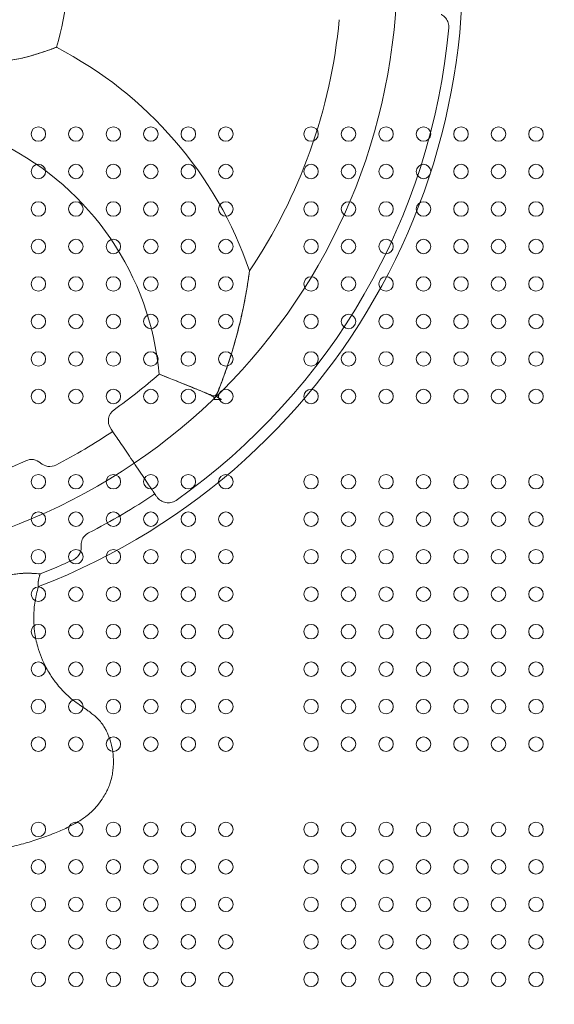
# Model space of a CAD drawing. Units: millimetres. Extents: x 171454 to 197461, y -8873 to 10121.
# Drawn here: x 185629 to 185943, y -2639 to -2061 of the extents above; entities that cross this region are included whole.
import ezdxf

# ---------------------------------------------------------------- set-up
doc = ezdxf.new("R2010")
doc.units = ezdxf.units.MM
doc.header["$LTSCALE"] = 30
doc.layers.add('InterSystem-dimension', color=7, linetype='Continuous', lineweight=5)
doc.layers.add('InterSystem-drawing', color=7, linetype='Continuous', lineweight=9)
doc.styles.add('arial', font='arial.ttf')
doc.dimstyles.new('IS_1-50(mm)', dxfattribs={"dimtxt": 100, "dimasz": 100, "dimexe": 10, "dimexo": 50, "dimgap": 10, "dimtad": 1, "dimdec": 0, "dimrnd": 10, "dimzin": 0, "dimtxsty": 'arial', "dimcen": 100, "dimclrd": 256, "dimclre": 256, "dimclrt": 256, "dimadec": 1, "dimazin": 0, "dimtfac": 1, "dimtdec": 0, "dimtmove": 0, "dimatfit": 3, "dimfxl": 1, "dimtolj": 1, "dimtzin": 0, "dimlwd": -1, "dimlwe": -1, "dimarcsym": 0})

# ---------------------------------------------------------------- blocks, each defined once
blk = doc.blocks.new('*D2')
at = {"layer": 'Defpoints', "color": 0, "transparency": 16777216}
for p in [(191421.85, 5186.46), (191421.85, 519.98), (173289.29, -2613.63)]:
    blk.add_point(p, dxfattribs=at)
at = {"layer": 'InterSystem-dimension', "transparency": 16777216}
for p, q in [((173289.29, -2563.63), (173289.29, 5196.46)), ((191421.85, 569.98), (191421.85, 5196.46)), ((173389.29, 5186.46), (191321.85, 5186.46))]:
    blk.add_line(p, q, dxfattribs=at)
for points in [[(173389.29, 5203.13), (173389.29, 5169.8), (173289.29, 5186.46)], [(191321.85, 5203.13), (191321.85, 5169.8), (191421.85, 5186.46)]]:
    blk.add_solid(points, dxfattribs=at)
at = {"layer": 'InterSystem-dimension', "transparency": 16777216, "insert": (182355.57, 5247.55), "char_height": 100, "attachment_point": 5, "style": 'arial'}
blk.add_mtext('\\A1;18130', dxfattribs=at)
blk = doc.blocks.new('*D3')
at = {"layer": 'Defpoints', "color": 0, "transparency": 16777216}
for p in [(183910.62, 2590.78), (192048.62, 2590.78), (178816.19, -5585.68)]:
    blk.add_point(p, dxfattribs=at)
at = {"layer": 'InterSystem-dimension', "transparency": 16777216}
for p, q in [((183960.62, 2590.78), (192058.62, 2590.78)), ((192048.62, -5485.68), (192048.62, 2490.78)), ((178866.19, -5585.68), (192058.62, -5585.68))]:
    blk.add_line(p, q, dxfattribs=at)
for points in [[(192031.95, 2490.78), (192065.29, 2490.78), (192048.62, 2590.78)], [(192031.95, -5485.68), (192065.29, -5485.68), (192048.62, -5585.68)]]:
    blk.add_solid(points, dxfattribs=at)
at = {"layer": 'InterSystem-dimension', "transparency": 16777216, "insert": (191987.56, -1497.45), "char_height": 100, "attachment_point": 5, "rotation": 90, "style": 'arial'}
blk.add_mtext('\\A1;8180', dxfattribs=at)
blk = doc.blocks.new('*D4')
at = {"layer": 'Defpoints', "color": 0, "transparency": 16777216}
for p in [(189470.09, 812.87), (174790.76, -1927.79), (189470.09, -8140.28)]:
    blk.add_point(p, dxfattribs=at)
at = {"layer": 'InterSystem-dimension', "transparency": 16777216}
for p, q in [((189470.09, 762.87), (189470.09, -8150.28)), ((174790.76, -1977.79), (174790.76, -8150.28)), ((174890.76, -8140.28), (189370.09, -8140.28))]:
    blk.add_line(p, q, dxfattribs=at)
for points in [[(174890.76, -8123.62), (174890.76, -8156.95), (174790.76, -8140.28)], [(189370.09, -8123.62), (189370.09, -8156.95), (189470.09, -8140.28)]]:
    blk.add_solid(points, dxfattribs=at)
at = {"layer": 'InterSystem-dimension', "transparency": 16777216, "insert": (182130.42, -8079.23), "char_height": 100, "attachment_point": 5, "style": 'arial'}
blk.add_mtext('\\A1;14680', dxfattribs=at)

msp = doc.modelspace()

# ---------------------------------------------------------------- linework, layer by layer
at = {"layer": 'InterSystem-drawing'}
msp.add_line((185743.21, -2284.33), (185747.58, -2284.33), dxfattribs=at)
msp.add_circle((185500.52, -2031.55), 350, dxfattribs=at)
at = {"layer": 'InterSystem-drawing', "lineweight": 0}
for centre in [(185640.02, -2128.55), (185662.02, -2128.55), (185684.02, -2128.55), (185706.02, -2128.55), (185728.02, -2128.55), (185750.02, -2128.55), (185800.02, -2128.55), (185822.02, -2128.55), (185844.02, -2128.55), (185866.02, -2128.55), (185888.02, -2128.55), (185910.02, -2128.55), (185932.02, -2128.55), (185640.02, -2150.55), (185662.02, -2150.55), (185684.02, -2150.55), (185706.02, -2150.55), (185728.02, -2150.55), (185750.02, -2150.55), (185800.02, -2150.55), (185822.02, -2150.55), (185844.02, -2150.55), (185866.02, -2150.55), (185888.02, -2150.55), (185910.02, -2150.55), (185932.02, -2150.55), (185640.02, -2172.55), (185662.02, -2172.55), (185684.02, -2172.55), (185706.02, -2172.55), (185728.02, -2172.55), (185750.02, -2172.55), (185800.02, -2172.55), (185822.02, -2172.55), (185844.02, -2172.55), (185866.02, -2172.55), (185888.02, -2172.55), (185910.02, -2172.55), (185932.02, -2172.55), (185640.02, -2194.55), (185662.02, -2194.55), (185684.02, -2194.55), (185706.02, -2194.55), (185728.02, -2194.55), (185750.02, -2194.55), (185800.02, -2194.55), (185822.02, -2194.55), (185844.02, -2194.55), (185866.02, -2194.55), (185888.02, -2194.55), (185910.02, -2194.55), (185932.02, -2194.55), (185640.02, -2216.55), (185662.02, -2216.55), (185684.02, -2216.55), (185706.02, -2216.55), (185728.02, -2216.55), (185750.02, -2216.55), (185800.02, -2216.55), (185822.02, -2216.55), (185844.02, -2216.55), (185866.02, -2216.55), (185888.02, -2216.55), (185910.02, -2216.55), (185932.02, -2216.55), (185640.02, -2238.55), (185662.02, -2238.55), (185684.02, -2238.55), (185706.02, -2238.55), (185728.02, -2238.55), (185750.02, -2238.55), (185800.02, -2238.55), (185822.02, -2238.55), (185844.02, -2238.55), (185866.02, -2238.55), (185888.02, -2238.55), (185910.02, -2238.55), (185932.02, -2238.55), (185640.02, -2260.55), (185662.02, -2260.55), (185684.02, -2260.55), (185706.02, -2260.55), (185728.02, -2260.55), (185750.02, -2260.55), (185800.02, -2260.55), (185822.02, -2260.55), (185844.02, -2260.55), (185866.02, -2260.55), (185888.02, -2260.55), (185910.02, -2260.55), (185932.02, -2260.55), (185640.02, -2282.55), (185662.02, -2282.55), (185684.02, -2282.55), (185706.02, -2282.55), (185728.02, -2282.55), (185750.02, -2282.55), (185800.02, -2282.55), (185822.02, -2282.55), (185844.02, -2282.55), (185866.02, -2282.55), (185888.02, -2282.55), (185910.02, -2282.55), (185932.02, -2282.55), (185640.02, -2332.55), (185662.02, -2332.55), (185684.02, -2332.55), (185706.02, -2332.55), (185728.02, -2332.55), (185750.02, -2332.55), (185800.02, -2332.55), (185822.02, -2332.55), (185844.02, -2332.55), (185866.02, -2332.55), (185888.02, -2332.55), (185910.02, -2332.55), (185932.02, -2332.55), (185640.02, -2354.55), (185662.02, -2354.55), (185684.02, -2354.55), (185706.02, -2354.55), (185728.02, -2354.55), (185750.02, -2354.55), (185800.02, -2354.55), (185822.02, -2354.55), (185844.02, -2354.55), (185866.02, -2354.55), (185888.02, -2354.55), (185910.02, -2354.55), (185932.02, -2354.55), (185640.02, -2376.55), (185662.02, -2376.55), (185684.02, -2376.55), (185706.02, -2376.55), (185728.02, -2376.55), (185750.02, -2376.55), (185800.02, -2376.55), (185822.02, -2376.55), (185844.02, -2376.55), (185866.02, -2376.55), (185888.02, -2376.55), (185910.02, -2376.55), (185932.02, -2376.55), (185640.02, -2398.55), (185662.02, -2398.55), (185684.02, -2398.55), (185706.02, -2398.55), (185728.02, -2398.55), (185750.02, -2398.55), (185800.02, -2398.55), (185822.02, -2398.55), (185844.02, -2398.55), (185866.02, -2398.55), (185888.02, -2398.55), (185910.02, -2398.55), (185932.02, -2398.55), (185640.02, -2420.55), (185662.02, -2420.55), (185684.02, -2420.55), (185706.02, -2420.55), (185728.02, -2420.55), (185750.02, -2420.55), (185800.02, -2420.55), (185822.02, -2420.55), (185844.02, -2420.55), (185866.02, -2420.55), (185888.02, -2420.55), (185910.02, -2420.55), (185932.02, -2420.55), (185640.02, -2442.55), (185662.02, -2442.55), (185684.02, -2442.55), (185706.02, -2442.55), (185728.02, -2442.55), (185750.02, -2442.55), (185800.02, -2442.55), (185822.02, -2442.55), (185844.02, -2442.55), (185866.02, -2442.55), (185888.02, -2442.55), (185910.02, -2442.55), (185932.02, -2442.55), (185640.02, -2464.55), (185662.02, -2464.55), (185684.02, -2464.55), (185706.02, -2464.55), (185728.02, -2464.55), (185750.02, -2464.55), (185800.02, -2464.55), (185822.02, -2464.55), (185844.02, -2464.55), (185866.02, -2464.55), (185888.02, -2464.55), (185910.02, -2464.55), (185932.02, -2464.55), (185640.02, -2486.55), (185662.02, -2486.55), (185684.02, -2486.55), (185706.02, -2486.55), (185728.02, -2486.55), (185750.02, -2486.55), (185800.02, -2486.55), (185822.02, -2486.55), (185844.02, -2486.55), (185866.02, -2486.55), (185888.02, -2486.55), (185910.02, -2486.55), (185932.02, -2486.55), (185640.02, -2536.55), (185662.02, -2536.55), (185684.02, -2536.55), (185706.02, -2536.55), (185728.02, -2536.55), (185750.02, -2536.55), (185800.02, -2536.55), (185822.02, -2536.55), (185844.02, -2536.55), (185866.02, -2536.55), (185888.02, -2536.55), (185910.02, -2536.55), (185932.02, -2536.55), (185640.02, -2558.55), (185662.02, -2558.55), (185684.02, -2558.55), (185706.02, -2558.55), (185728.02, -2558.55), (185750.02, -2558.55), (185800.02, -2558.55), (185822.02, -2558.55), (185844.02, -2558.55), (185866.02, -2558.55), (185888.02, -2558.55), (185910.02, -2558.55), (185932.02, -2558.55), (185640.02, -2580.55), (185662.02, -2580.55), (185684.02, -2580.55), (185706.02, -2580.55), (185728.02, -2580.55), (185750.02, -2580.55), (185800.02, -2580.55), (185822.02, -2580.55), (185844.02, -2580.55), (185866.02, -2580.55), (185888.02, -2580.55), (185910.02, -2580.55), (185932.02, -2580.55), (185640.02, -2602.55), (185662.02, -2602.55), (185684.02, -2602.55), (185706.02, -2602.55), (185728.02, -2602.55), (185750.02, -2602.55), (185800.02, -2602.55), (185822.02, -2602.55), (185844.02, -2602.55), (185866.02, -2602.55), (185888.02, -2602.55), (185910.02, -2602.55), (185932.02, -2602.55), (185640.02, -2624.55), (185662.02, -2624.55), (185684.02, -2624.55), (185706.02, -2624.55), (185728.02, -2624.55), (185750.02, -2624.55), (185800.02, -2624.55), (185822.02, -2624.55), (185844.02, -2624.55), (185866.02, -2624.55), (185888.02, -2624.55), (185910.02, -2624.55), (185932.02, -2624.55)]:
    msp.add_circle(centre, 4.25, dxfattribs=at)
at = {"layer": 'InterSystem-drawing', "extrusion": (0, 0, -1)}
for centre, radius, start, end in [((-185500.52, -2031.55), 157, 100.99778, 197.08779), ((-185500.52, -2031.55), 388.5, 165.72789, 248.94773), ((-185500.52, -2031.55), 317.5, 185.40833, 213.93703), ((-185500.52, -2031.55), 381.94, 185.22541, 234.77459), ((-185544.04, -2284.33), 232.5, 117.2748, 161.04331), ((-185544.04, -2284.33), 167.5, 116.58836, 174.87419), ((-185500.52, -2031.55), 317.5, 228.50663, 234.59167), ((-185689.11, -2296.84), 8, 326, 54.59167), ((-185500.52, -2031.55), 327.5, 236, 242.77284), ((-185500.52, -2031.55), 317.5, 245.40833, 294.59167), ((-185635.97, -2327.52), 8, 65.40833, 132.0724), ((-185646.69, -2315.65), 8, 242.77284, 312.0724), ((-185500.52, -2031.55), 371.69, 236, 242.96956), ((-185500.52, -2031.55), 381.94, 245.22541, 248.39464), ((-185500.52, -2031.55), 381.94, 248.39464, 248.3985), ((-185500.52, -2031.55), 388.5, 248.94773, 248.94792)]:
    msp.add_arc(centre, radius, start, end, dxfattribs=at)
at = {"layer": 'InterSystem-drawing'}
for points, knots in [([(185876.32, -2058.42), (185876.45, -2058.48), (185876.57, -2058.54), (185877.62, -2059.11), (185878.44, -2059.79), (185879.76, -2061.4), (185880.25, -2062.32), (185880.86, -2064.28), (185880.96, -2065.31), (185880.87, -2066.33)], [-9.746505, -9.746505, -9.746505, -9.746505, -9.323829, -9.323829, -6.171399, -6.171399, -3.074362, -3.074362, 0, 0, 0, 0]), ([(185650.59, -2077.68), (185650.59, -2077.68), (185650.54, -2077.7), (185650.1, -2077.86), (185649.22, -2078.18), (185646.4, -2079.19), (185644.41, -2079.89), (185640.14, -2081.31), (185637.99, -2082), (185633.75, -2083.23), (185631.7, -2083.78), (185628.11, -2084.57), (185626.6, -2084.85), (185623.71, -2085.21), (185622.29, -2085.31), (185619.49, -2085.23), (185618.09, -2085.05), (185616.72, -2084.64)], [70.36732, 70.36732, 70.36732, 70.36732, 72.721558, 72.721558, 80.575927, 80.575927, 89.127304, 89.127304, 96.133453, 96.133453, 102.044327, 102.044327, 106.123677, 106.123677, 109.762877, 109.762877, 113.409062, 113.409062, 113.409062, 113.409062]), ([(185616.73, -2084.61), (185617.45, -2084.82), (185618.19, -2084.97), (185620.57, -2085.3), (185622.24, -2085.28), (185626.72, -2084.89), (185629.85, -2084.23), (185634.92, -2082.89), (185636.8, -2082.34), (185641.03, -2081.02), (185643.26, -2080.27), (185647.19, -2078.91), (185648.77, -2078.34), (185650.28, -2077.79), (185650.58, -2077.68), (185650.59, -2077.68)], [25.549053, 25.549053, 25.549053, 25.549053, 27.846805, 27.846805, 32.880354, 32.880354, 41.896778, 41.896778, 47.59128, 47.59128, 55.62091, 55.62091, 64.565527, 64.565527, 70.36732, 70.36732, 70.36732, 70.36732]), ([(185710.87, -2269.37), (185710.87, -2269.36), (185711.24, -2269.51), (185712.97, -2270.2), (185714.65, -2270.87), (185719.31, -2272.74), (185722.36, -2273.97), (185727.68, -2276.14), (185729.69, -2276.96), (185733.86, -2278.67), (185736.03, -2279.56), (185739.08, -2280.8), (185739.93, -2281.14), (185741.18, -2281.62), (185741.6, -2281.78), (185742.66, -2282.14), (185743.03, -2282.22), (185743.44, -2282.23), (185743.57, -2282.21), (185743.77, -2282.14), (185743.85, -2282.09), (185744.04, -2281.95), (185744.14, -2281.83), (185744.49, -2281.35), (185744.79, -2280.78), (185746.1, -2277.78), (185747.38, -2274.59), (185751.04, -2264.61), (185753.06, -2258.41), (185757.77, -2242.18), (185759.75, -2233.28), (185762.06, -2221.29), (185762.7, -2217.31), (185763.42, -2212.52), (185763.65, -2210.91), (185763.88, -2209.19), (185763.93, -2208.8), (185763.93, -2208.8)], [25.006778, 25.006778, 25.006778, 25.006778, 28.193008, 28.193008, 32.670176, 32.670176, 37.615402, 37.615402, 40.356801, 40.356801, 43.114596, 43.114596, 44.184499, 44.184499, 44.70542, 44.70542, 45.569246, 45.569246, 46.048168, 46.048168, 46.427983, 46.427983, 46.985474, 46.985474, 48.074313, 48.074313, 49.674771, 49.674771, 52.128395, 52.128395, 56.198478, 56.198478, 59.015506, 59.015506, 60.822912, 60.822912, 62.100776, 62.100776, 62.100776, 62.100776]), ([(185763.93, -2208.8), (185763.93, -2208.8), (185763.93, -2208.8), (185763.93, -2208.84), (185763.87, -2209.25), (185763.66, -2210.83), (185763.48, -2212.1), (185762.92, -2215.9), (185762.47, -2218.77), (185761.08, -2226.66), (185759.87, -2232.77), (185757.31, -2243.37), (185756.37, -2246.96), (185754.3, -2254.28), (185753.16, -2258.03), (185750.72, -2265.5), (185749.43, -2269.21), (185747.55, -2274.25), (185747.06, -2275.56), (185745.87, -2278.65), (185745.33, -2280.05), (185744.84, -2281.55), (185744.75, -2281.95), (185744.75, -2282.38), (185744.77, -2282.51), (185744.86, -2282.72), (185744.92, -2282.81), (185745.08, -2282.99), (185745.2, -2283.1), (185745.65, -2283.4), (185746.05, -2283.61), (185746.82, -2283.98), (185747.2, -2284.16), (185747.58, -2284.33)], [62.100776, 62.100776, 62.100776, 62.100776, 62.15577, 62.15577, 63.411863, 63.411863, 64.921948, 64.921948, 67.251194, 67.251194, 71.104881, 71.104881, 73.029968, 73.029968, 75.034162, 75.034162, 77.037955, 77.037955, 77.751417, 77.751417, 78.714398, 78.714398, 79.364485, 79.364485, 79.689388, 79.689388, 79.979415, 79.979415, 80.33865, 80.33865, 80.990287, 80.990287, 81.58999, 81.58999, 81.58999, 81.58999]), ([(185743.21, -2284.33), (185743.3, -2283.96), (185743.34, -2283.7), (185743.3, -2283.37), (185743.26, -2283.26), (185743.15, -2283.07), (185743.08, -2282.98), (185742.85, -2282.77), (185742.68, -2282.65), (185742, -2282.24), (185741.28, -2281.91), (185739.06, -2280.92), (185736.93, -2280.02), (185729.95, -2277.1), (185725.79, -2275.39), (185719, -2272.63), (185716.29, -2271.54), (185712.55, -2270.04), (185711.41, -2269.58), (185710.92, -2269.39), (185710.87, -2269.37), (185710.87, -2269.37)], [0, 0, 0, 0, 1.135959, 1.135959, 1.786296, 1.786296, 2.359769, 2.359769, 3.210016, 3.210016, 5.22056, 5.22056, 8.524097, 8.524097, 14.204999, 14.204999, 19.263536, 19.263536, 23.830072, 23.830072, 25.006778, 25.006778, 25.006778, 25.006778]), ([(185709.47, -2341.33), (185709.19, -2340.92), (185708.78, -2340.32), (185707.25, -2338.04), (185705.82, -2335.93), (185702.21, -2330.57), (185699.99, -2327.28), (185695.46, -2320.56), (185693.15, -2317.14), (185688.93, -2310.88), (185687, -2308.03), (185684.17, -2303.83), (185683.22, -2302.42), (185682.58, -2301.47), (185682.48, -2301.32), (185682.48, -2301.32)], [0.246145, 0.246145, 0.246145, 0.246145, 0.492895, 0.492895, 0.953636, 0.953636, 1.458119, 1.458119, 1.952, 1.952, 2.458388, 2.458388, 2.931971, 2.931971, 3.141593, 3.141593, 3.141593, 3.141593]), ([(185720.82, -2343.55), (185720.37, -2343.87), (185719.9, -2344.13), (185718.9, -2344.56), (185718.37, -2344.73), (185716.82, -2345.04), (185715.76, -2345.05), (185713.69, -2344.64), (185712.69, -2344.23), (185710.87, -2343.03), (185710.09, -2342.25), (185709.47, -2341.33)], [-12.934008, -12.934008, -12.934008, -12.934008, -11.297988, -11.297988, -9.659837, -9.659837, -6.524247, -6.524247, -3.309414, -3.309414, 0, 0, 0, 0]), ([(185669.43, -2362.63), (185668.53, -2363.09), (185667.73, -2363.72), (185666.38, -2365.29), (185665.86, -2366.23), (185665.2, -2368.27), (185665.07, -2369.36), (185665.15, -2370.44)], [-9.473957, -9.473957, -9.473957, -9.473957, -6.439708, -6.439708, -3.255713, -3.255713, 0, 0, 0, 0]), ([(185665.15, -2370.44), (185665.16, -2370.58), (185665.17, -2370.72), (185665.2, -2371.91), (185665.02, -2372.96), (185664.28, -2374.91), (185663.74, -2375.79), (185662.34, -2377.3), (185661.5, -2377.91), (185660.57, -2378.34)], [-9.746505, -9.746505, -9.746505, -9.746505, -9.323829, -9.323829, -6.171399, -6.171399, -3.074362, -3.074362, 0, 0, 0, 0]), ([(185641.13, -2386.66), (185641.1, -2386.66), (185641.06, -2386.66), (185639.86, -2386.6), (185638.22, -2386.43), (185634.09, -2386.24), (185631.65, -2386.23), (185627.57, -2386.61), (185626.11, -2386.81), (185623.08, -2387.4), (185621.52, -2387.78), (185619.97, -2388.25)], [-26.688964, -26.688964, -26.688964, -26.688964, -26.456756, -26.456756, -18.098471, -18.098471, -9.456973, -9.456973, -4.845721, -4.845721, 0, 0, 0, 0]), ([(185619.98, -2388.22), (185621.26, -2387.83), (185622.56, -2387.5), (185625.11, -2386.96), (185626.36, -2386.75), (185629.99, -2386.3), (185632.24, -2386.22), (185636.55, -2386.29), (185638.46, -2386.46), (185640.38, -2386.61), (185640.79, -2386.63), (185641.15, -2386.65)], [-34.967053, -34.967053, -34.967053, -34.967053, -30.959063, -30.959063, -27.045855, -27.045855, -19.460622, -19.460622, -11.008774, -11.008774, -8.350672, -8.350672, -8.350672, -8.350672]), ([(185640.07, -2394.12), (185640.06, -2394.12), (185640.05, -2394.11), (185640.03, -2394.08), (185640.02, -2394.05), (185639.97, -2393.89), (185639.94, -2393.62), (185639.89, -2392.87), (185639.88, -2392.38), (185639.95, -2391.19), (185640.03, -2390.45), (185640.35, -2388.96), (185640.54, -2388.28), (185640.8, -2387.54), (185640.83, -2387.45), (185640.86, -2387.37)], [-13.223153, -13.223153, -13.223153, -13.223153, -12.479068, -12.479068, -11.884831, -11.884831, -9.474875, -9.474875, -7.092521, -7.092521, -4.432136, -4.432136, -2.324847, -2.324847, -2.056112, -2.056112, -2.056112, -2.056112]), ([(185640.89, -2387.36), (185640.85, -2387.46), (185640.81, -2387.57), (185640.56, -2388.28), (185640.39, -2388.9), (185640.09, -2390.24), (185639.99, -2390.94), (185639.9, -2392.21), (185639.9, -2392.75), (185639.94, -2393.58), (185639.98, -2393.87), (185640.02, -2394.04), (185640.03, -2394.07), (185640.05, -2394.11), (185640.06, -2394.12), (185640.07, -2394.12), (185640.07, -2394.12), (185640.07, -2394.12)], [-11.189555, -11.189555, -11.189555, -11.189555, -10.859883, -10.859883, -8.939821, -8.939821, -6.630838, -6.630838, -4.363327, -4.363327, -2.144689, -2.144689, -1.60311, -1.60311, -1.063834, -1.063834, -0.95827, -0.95827, -0.95827, -0.95827]), ([(185638.86, -2398.73), (185638.87, -2398.68), (185638.88, -2398.63), (185639.24, -2397.08), (185639.63, -2395.59), (185640.07, -2394.12)], [-0.144607, -0.144607, -0.144607, -0.144607, 0, 0, 4.639314, 4.639314, 4.639314, 4.639314]), ([(185638.86, -2398.72), (185638.72, -2399.34), (185638.59, -2399.96), (185637.91, -2403.44), (185637.55, -2406.36), (185637.33, -2410.72), (185637.3, -2412.18), (185637.37, -2415.93), (185637.54, -2418.21), (185638.22, -2423.48), (185638.84, -2426.46), (185640.9, -2433.75), (185642.61, -2437.96), (185644.69, -2441.84)], [32.820247, 32.820247, 32.820247, 32.820247, 35.351616, 35.351616, 47.135488, 47.135488, 53.027424, 53.027424, 62.454522, 62.454522, 75.117675, 75.117675, 94.270976, 94.270976, 94.270976, 94.270976]), ([(185644.69, -2441.84), (185645.29, -2442.96), (185645.95, -2444.1), (185647.8, -2447.06), (185649.06, -2448.88), (185652.32, -2453.06), (185654.44, -2455.42), (185658.5, -2459.29), (185660.47, -2460.86), (185664.58, -2463.77), (185666.2, -2464.87), (185668.19, -2466.27)], [0, 0, 0, 0, 5.556589, 5.556589, 14.447132, 14.447132, 26.478232, 26.478232, 37.92964, 37.92964, 44.452713, 44.452713, 44.452713, 44.452713]), ([(185668.19, -2466.27), (185668.79, -2466.68), (185669.43, -2467.14), (185670.69, -2468.07), (185671.29, -2468.53), (185672.66, -2469.63), (185673.4, -2470.25), (185674.94, -2471.73), (185675.69, -2472.5), (185677.12, -2474.2), (185677.8, -2475.1), (185678.72, -2476.54), (185678.99, -2476.99), (185679.43, -2477.76), (185679.61, -2478.1), (185680.09, -2479.05), (185680.34, -2479.59), (185680.91, -2480.88), (185681.17, -2481.56), (185681.75, -2483.12), (185682.01, -2483.91), (185682.59, -2485.82), (185682.89, -2486.93), (185683.56, -2489.99), (185683.86, -2492.04), (185684.13, -2495.95), (185684.12, -2497.9), (185683.89, -2500.97), (185683.75, -2502.13), (185683.4, -2504.39), (185683.19, -2505.49), (185682.7, -2507.52), (185682.47, -2508.34), (185681.89, -2510.13), (185681.52, -2511.15), (185680.76, -2512.93), (185680.37, -2513.74), (185679.37, -2515.69), (185678.75, -2516.74), (185677.15, -2519.25), (185676.24, -2520.52), (185674, -2523.36), (185672.71, -2524.87), (185670.33, -2527.07), (185669.75, -2527.56), (185668.73, -2528.4), (185668.24, -2528.78), (185666.85, -2529.81), (185666.01, -2530.38), (185663.93, -2531.72), (185662.8, -2532.39), (185660.13, -2533.91), (185658.58, -2534.73), (185654.52, -2536.73), (185652, -2537.83), (185646.39, -2540.08), (185643.39, -2541.16), (185637.27, -2543.21), (185634.2, -2544.14), (185627.88, -2545.89), (185624.58, -2546.73), (185617.51, -2548.35), (185613.75, -2549.08), (185605.37, -2550.42), (185600.68, -2550.96), (185589.88, -2551.8), (185583.71, -2551.96), (185569.7, -2551.57), (185561.87, -2550.83), (185541.81, -2547.58), (185529.74, -2544.28), (185507, -2535.36), (185496.38, -2529.89), (185480.28, -2519.44), (185474.32, -2515.03), (185462.92, -2505.39), (185457.53, -2500.13), (185450.34, -2492.37), (185448.09, -2489.84), (185443.58, -2484.42), (185441.34, -2481.57), (185437.68, -2476.38), (185436.19, -2474.1), (185433.49, -2469.57), (185432.29, -2467.36), (185431.18, -2465.21)], [0, 0, 0, 0, 1.950744, 1.950744, 3.511339, 3.511339, 5.071935, 5.071935, 5.97316, 5.97316, 6.874385, 6.874385, 7.234875, 7.234875, 7.595365, 7.595365, 8.316345, 8.316345, 9.469914, 9.469914, 11.139341, 11.139341, 13.152314, 13.152314, 16.373072, 16.373072, 19.477657, 19.477657, 21.428111, 21.428111, 23.378565, 23.378565, 24.606115, 24.606115, 25.833665, 25.833665, 27.083376, 27.083376, 29.082914, 29.082914, 32.282174, 32.282174, 35.524559, 35.524559, 36.459761, 36.459761, 37.394964, 37.394964, 39.265368, 39.265368, 42.258014, 42.258014, 46.395554, 46.395554, 53.015618, 53.015618, 61.766217, 61.766217, 70.203029, 70.203029, 79.655476, 79.655476, 89.679179, 89.679179, 102.148404, 102.148404, 118.394888, 118.394888, 139.079142, 139.079142, 172.173948, 172.173948, 203.53143, 203.53143, 223.399338, 223.399338, 243.267245, 243.267245, 252.69136, 252.69136, 262.115475, 262.115475, 268.717034, 268.717034, 275.318592, 275.318592, 275.318592, 275.318592])]:
    msp.add_open_spline(points, degree=3, knots=knots, dxfattribs=at)
for points in [[(185640.86, -2387.37), (185640.95, -2387.13), (185641.04, -2386.9), (185641.13, -2386.66)], [(185641.15, -2386.65), (185641.06, -2386.89), (185640.97, -2387.12), (185640.89, -2387.36)]]:
    msp.add_open_spline(points, degree=3, dxfattribs=at)

# ---------------------------------------------------------------- dimensions: what is measured, and where the dimension line sits
at = {"layer": 'InterSystem-dimension', "color": 1}
for base, p1, p2, picture, middle in [((191421.85, 5186.46), (173289.29, -2613.63), (191421.85, 519.98), '*D2', (182355.57, 5247.55)), ((189470.09, -8140.28), (174790.76, -1927.79), (189470.09, 812.87), '*D4', (182130.42, -8079.23))]:
    dim = msp.add_linear_dim(base=base, p1=p1, p2=p2, dimstyle='IS_1-50(mm)', dxfattribs=at)
    dim.commit()
    dim.dimension.update_dxf_attribs({"geometry": picture, "text_midpoint": middle})
dim = msp.add_linear_dim(base=(192048.62, 2590.78), p1=(178816.19, -5585.68), p2=(183910.62, 2590.78), angle=90, dimstyle='IS_1-50(mm)', dxfattribs=at)
dim.commit()
dim.dimension.update_dxf_attribs({"geometry": '*D3', "text_midpoint": (191987.56, -1497.45)})

doc.saveas('drawing.dxf')
